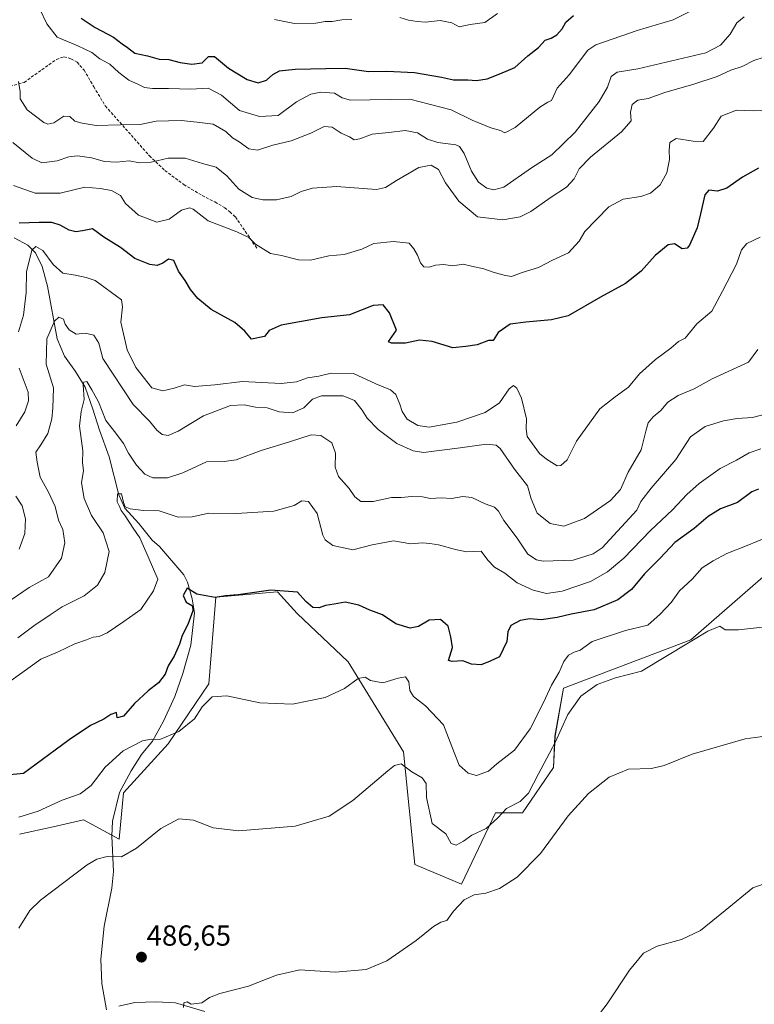
# Model space of a CAD drawing. Units: metres. Extents: x 625086 to 628555, y 4697167 to 4699543.
# Drawn here: x 625516 to 625769, y 4698027 to 4698367 of the extents above; entities that cross this region are included whole.
import ezdxf
from ezdxf.enums import TextEntityAlignment as Align

# ---------------------------------------------------------------- set-up
doc = ezdxf.new("R2010")
doc.units = ezdxf.units.M
doc.header["$MEASUREMENT"] = 0
doc.linetypes.add('TRAZOSX2', pattern=[1.5, 1, -0.5])
for name, color, linetype, lineweight in [('Carátula', 7, 'Continuous', 5), ('Corriente natural lineal', 142, 'Continuous', 13), ('Cultivos herbáceos CxS', 92, 'Continuous', 0), ('Curva de nivel maestra', 36, 'Continuous', 30), ('Curva de nivel normal', 36, 'Continuous', 0), ('Matorral', 135, 'Continuous', 0), ('Matorral CxS', 135, 'Continuous', 0), ('Punto de cota en terreno', 7, 'Continuous', 0), ('Rótulo de punto de cota en terreno', 19, 'Continuous', 0), ('Senda', 19, 'TRAZOSX2', 0)]:
    doc.layers.add(name, color=color, linetype=linetype, lineweight=lineweight)
doc.styles.add('Arial', font='txt', dxfattribs={"height": 0.2})

# ---------------------------------------------------------------- blocks, each defined once
blk = doc.blocks.new('*U150')
at = {"layer": 'Cultivos herbáceos CxS', "color": 92, "linetype": 'Continuous', "lineweight": 0}
blk.add_polyline3d([(625515.45, 4698085.68, 492.3), (625527.05, 4698088.31, 491.89), (625537.55, 4698090.7, 492), (625549.8, 4698084.03, 490.49), (625551.28, 4698099.94, 491.66), (625566.72, 4698116.86, 493.93), (625580.79, 4698137.54, 495.61), (625583.18, 4698167.45, 499.97), (625604.48, 4698169.34, 499.62), (625611.28, 4698161.83, 498.47), (625628.87, 4698145.15, 495.84), (625647.94, 4698114.14, 490.54), (625651.85, 4698075.31, 486.4), (625667.96, 4698068.47, 485.86), (625679.68, 4698093.14, 490.37), (625688.96, 4698093.14, 487.76), (625699.7, 4698108.77, 487.9), (625700.19, 4698119.51, 490.02), (625703.11, 4698136.12, 492.43), (625747.06, 4698152.73, 490.04), (625792.47, 4698192.3, 494.95)], dxfattribs=at)
blk = doc.blocks.new('*U153')
at = {"layer": 'Matorral CxS', "color": 135, "linetype": 'Continuous', "lineweight": 0}
blk.add_polyline3d([(625792.47, 4698192.3, 494.95), (625747.06, 4698152.73, 490.04), (625703.11, 4698136.12, 492.43), (625700.19, 4698119.51, 490.02), (625699.7, 4698108.77, 487.9), (625688.96, 4698093.14, 487.76), (625679.68, 4698093.14, 490.37), (625667.96, 4698068.47, 485.86), (625651.85, 4698075.31, 486.4), (625647.94, 4698114.14, 490.54), (625628.87, 4698145.15, 495.84), (625611.28, 4698161.83, 498.47), (625604.48, 4698169.34, 499.62), (625583.18, 4698167.45, 499.97), (625580.79, 4698137.54, 495.61), (625566.72, 4698116.86, 493.93), (625551.28, 4698099.94, 491.66), (625549.8, 4698084.03, 490.49), (625537.55, 4698090.7, 492), (625527.05, 4698088.31, 491.89), (625515.45, 4698085.68, 492.3)], dxfattribs=at)
blk = doc.blocks.new('*U173')
at = {"layer": 'Curva de nivel normal', "color": 36, "linetype": 'Continuous', "lineweight": 0}
blk.add_polyline3d([(625513.37, 4698309.47, 530), (625520.89, 4698306.83, 530), (625529.52, 4698306.81, 530), (625538, 4698308.94, 530), (625543.24, 4698308.42, 530), (625547.22, 4698307.78, 530), (625550.32, 4698306.05, 530), (625552.02, 4698303.28, 530), (625556.52, 4698299.27, 530), (625562.76, 4698296.85, 530), (625567.03, 4698297.83, 530), (625571.37, 4698301.04, 530), (625574.13, 4698301.8, 530), (625575.4, 4698301.36, 530), (625580.52, 4698297.33, 530), (625590.44, 4698293.5, 530), (625594.57, 4698291.55, 530), (625596.85, 4698289.26, 530), (625602.02, 4698286.09, 530), (625605.87, 4698285.3, 530), (625611.7, 4698283.8, 530), (625615.79, 4698283.77, 530), (625622.16, 4698285.26, 530), (625627.41, 4698285.64, 530), (625633.52, 4698287.56, 530), (625637.74, 4698289.46, 530), (625644.49, 4698290.18, 530), (625649.9, 4698289.56, 530), (625651.49, 4698287.68, 530), (625652.77, 4698285.46, 530), (625653.73, 4698282.8, 530), (625654.96, 4698281.39, 530), (625656.82, 4698281.29, 530), (625658.96, 4698282.01, 530), (625661.69, 4698282.21, 530), (625664.96, 4698281.76, 530), (625668.49, 4698282.34, 530), (625671.36, 4698281.64, 530), (625675.63, 4698280.73, 530), (625679.16, 4698279.49, 530), (625683.06, 4698278.5, 530), (625685.21, 4698278.07, 530), (625688.81, 4698279.52, 530), (625694.45, 4698281.23, 530), (625699.36, 4698283.72, 530), (625704.8, 4698286.29, 530), (625708.56, 4698290.25, 530), (625710.45, 4698293.65, 530), (625718.71, 4698302.14, 530), (625723.68, 4698304.84, 530), (625729.81, 4698305.66, 530), (625733.13, 4698306.87, 530), (625736.46, 4698309.78, 530), (625738.78, 4698313.84, 530), (625739.74, 4698318.45, 530), (625739.52, 4698321.65, 530), (625739.8, 4698324.32, 530), (625741.95, 4698325.74, 530), (625747.81, 4698324.74, 530), (625751.26, 4698324.7, 530), (625754.92, 4698329.28, 530), (625757.57, 4698333.38, 530), (625762.8, 4698335.48, 530), (625768.55, 4698335.22, 530), (625773.45, 4698335.4, 530)], dxfattribs=at)
blk = doc.blocks.new('*U174')
at = {"layer": 'Curva de nivel normal', "color": 36, "linetype": 'Continuous', "lineweight": 0}
blk.add_polyline3d([(625773.14, 4698188.06, 495), (625766.48, 4698185.28, 495), (625759.48, 4698182.55, 495), (625754.81, 4698179.97, 495), (625750.99, 4698177.64, 495), (625747.49, 4698173.73, 495), (625743.18, 4698169.66, 495), (625740.3, 4698165.66, 495), (625736.52, 4698161.58, 495), (625732.24, 4698157.86, 495), (625724.47, 4698155.96, 495), (625712.98, 4698152.17, 495), (625708.82, 4698149.2, 495), (625706.81, 4698148.46, 495), (625704.86, 4698147.48, 495), (625703.25, 4698145.33, 495), (625701.57, 4698141.58, 495), (625698.99, 4698137.08, 495), (625696.26, 4698131.12, 495), (625691.59, 4698122.12, 495), (625686.26, 4698114.66, 495), (625680.15, 4698109.99, 495), (625677.19, 4698107.49, 495), (625673.14, 4698105.99, 495), (625670.24, 4698106.78, 495), (625667.13, 4698109.48, 495), (625665.42, 4698113.94, 495), (625664.07, 4698117.51, 495), (625661.69, 4698123.41, 495), (625655.49, 4698129.98, 495), (625651.35, 4698133.25, 495), (625650.12, 4698135.26, 495), (625649.72, 4698138.33, 495), (625648.66, 4698139.97, 495), (625646.08, 4698139.59, 495), (625640.74, 4698137.97, 495), (625636.51, 4698138.76, 495), (625634.68, 4698139.9, 495), (625632.27, 4698139.44, 495), (625627.52, 4698135.97, 495), (625620.87, 4698132.92, 495), (625609.62, 4698130.59, 495), (625598.31, 4698131, 495), (625587.02, 4698133.46, 495), (625581.86, 4698133.08, 495), (625578.4, 4698129.66, 495), (625575.8, 4698125.53, 495), (625570.45, 4698121.14, 495), (625563.87, 4698118.42, 495), (625560.84, 4698118.53, 495), (625557.83, 4698117.98, 495), (625551.16, 4698114.5, 495), (625545.01, 4698108.81, 495), (625540.2, 4698102.55, 495), (625536.34, 4698099.66, 495), (625530.16, 4698097.47, 495), (625521.84, 4698093.64, 495), (625515.17, 4698091.6, 495)], dxfattribs=at)
blk = doc.blocks.new('*U175')
at = {"layer": 'Curva de nivel normal', "color": 36, "linetype": 'Continuous', "lineweight": 0}
blk.add_polyline3d([(625515.11, 4698345.4, 540), (625515.72, 4698341.77, 540), (625515.62, 4698339.35, 540), (625518.08, 4698335.58, 540), (625523.88, 4698331.22, 540), (625525.24, 4698330.67, 540), (625527.24, 4698331.14, 540), (625530.78, 4698333.42, 540), (625532.78, 4698333.26, 540), (625534.57, 4698331.64, 540), (625537.1, 4698330.98, 540), (625541.83, 4698330.17, 540), (625550.23, 4698330.44, 540), (625557.09, 4698330.5, 540), (625562.56, 4698331.72, 540), (625566.83, 4698331.78, 540), (625571.16, 4698331.97, 540), (625576.76, 4698331.31, 540), (625582.27, 4698330.65, 540), (625586.62, 4698328.09, 540), (625588.9, 4698325.94, 540), (625591.18, 4698324.57, 540), (625594.52, 4698322.16, 540), (625597.5, 4698321.68, 540), (625602.8, 4698323.37, 540), (625609.11, 4698324.96, 540), (625615.97, 4698327.58, 540), (625620.5, 4698329.81, 540), (625623.3, 4698329.57, 540), (625626.4, 4698327.55, 540), (625629.28, 4698326.34, 540), (625630.87, 4698325.3, 540), (625632.83, 4698325.56, 540), (625637.07, 4698327.26, 540), (625642.81, 4698327.83, 540), (625648.48, 4698328.46, 540), (625652.74, 4698327.63, 540), (625656.18, 4698325.49, 540), (625659.78, 4698324.36, 540), (625665.92, 4698323.51, 540), (625667.24, 4698322.91, 540), (625668.82, 4698320.54, 540), (625671.34, 4698314.4, 540), (625673.77, 4698310.61, 540), (625676.65, 4698308.63, 540), (625679.04, 4698307.98, 540), (625682.48, 4698308.96, 540), (625692.07, 4698315.64, 540), (625699.14, 4698320.12, 540), (625707.15, 4698327.84, 540), (625715.4, 4698338.5, 540), (625718.28, 4698343.42, 540), (625719.56, 4698347.08, 540), (625721.6, 4698348.61, 540), (625728.81, 4698349.7, 540), (625752.24, 4698355.28, 540), (625757.23, 4698357.88, 540), (625760.62, 4698361.69, 540), (625762.91, 4698365.58, 540), (625765.48, 4698367.69, 540)], dxfattribs=at)
blk = doc.blocks.new('*U187')
at = {"layer": 'Curva de nivel normal', "color": 36, "linetype": 'Continuous', "lineweight": 0}
blk.add_polyline3d([(625747.41, 4698369.85, 545), (625740.97, 4698366.66, 545), (625728.48, 4698362.96, 545), (625714.32, 4698357.98, 545), (625711.48, 4698356.14, 545), (625705.11, 4698347.64, 545), (625700.99, 4698343.05, 545), (625698.97, 4698338.78, 545), (625697.72, 4698338.28, 545), (625694.96, 4698336.51, 545), (625686.46, 4698329.49, 545), (625682.86, 4698327.7, 545), (625681.38, 4698328.42, 545), (625678.02, 4698329.34, 545), (625671.63, 4698331.99, 545), (625664.42, 4698335.58, 545), (625650.11, 4698339.26, 545), (625629.66, 4698338.98, 545), (625626.75, 4698339.78, 545), (625624.14, 4698341.35, 545), (625619.45, 4698341.72, 545), (625615.98, 4698340.98, 545), (625611.04, 4698338.31, 545), (625604.67, 4698333.64, 545), (625598.28, 4698333.31, 545), (625591.33, 4698335.42, 545), (625585.18, 4698340.65, 545), (625580.58, 4698343.12, 545), (625574.45, 4698342.73, 545), (625566.89, 4698343.01, 545), (625561.35, 4698342.91, 545), (625558.51, 4698343.29, 545), (625556.47, 4698344.35, 545), (625553.16, 4698345.88, 545), (625549.72, 4698348.47, 545), (625546.62, 4698351.3, 545), (625543.16, 4698353.24, 545), (625540.41, 4698355.37, 545), (625535.58, 4698357.71, 545), (625528.48, 4698360.71, 545), (625524.83, 4698365.3, 545), (625522.47, 4698370.27, 545)], dxfattribs=at)
blk = doc.blocks.new('*U188')
at = {"layer": 'Curva de nivel normal', "color": 36, "linetype": 'Continuous', "lineweight": 0}
blk.add_polyline3d([(625515.23, 4698053.34, 490), (625519.04, 4698059.39, 490), (625522.63, 4698063, 490), (625538.74, 4698075.1, 490), (625542.12, 4698077.1, 490), (625545.72, 4698078.02, 490), (625550.6, 4698077.94, 490), (625555.83, 4698080.9, 490), (625564.14, 4698087.64, 490), (625570.38, 4698090.97, 490), (625575.47, 4698090.61, 490), (625582.29, 4698087.93, 490), (625591.08, 4698086.9, 490), (625610.56, 4698088.45, 490), (625622.22, 4698091.9, 490), (625630.49, 4698097.39, 490), (625642.49, 4698107.58, 490), (625644.81, 4698109.42, 490), (625647.15, 4698109.94, 490), (625650.82, 4698107.24, 490), (625654.34, 4698105.13, 490), (625655.72, 4698103.23, 490), (625655.91, 4698098.34, 490), (625657.76, 4698089.46, 490), (625662.56, 4698085.84, 490), (625664.38, 4698082.46, 490), (625666.1, 4698081.93, 490), (625668.67, 4698083.34, 490), (625671.49, 4698085.39, 490), (625676.49, 4698087.7, 490), (625680.49, 4698091.42, 490), (625683.49, 4698094.64, 490), (625688.15, 4698097.04, 490), (625690.99, 4698099.83, 490), (625694.5, 4698106.57, 490), (625700.23, 4698117.34, 490), (625704.56, 4698127, 490), (625709.09, 4698133.33, 490), (625714.71, 4698137.33, 490), (625721.07, 4698139.64, 490), (625730.04, 4698141.99, 490), (625739, 4698147.37, 490), (625752.92, 4698155.79, 490), (625757.11, 4698157.48, 490), (625758.84, 4698156.18, 490), (625763.48, 4698156.19, 490), (625778.85, 4698157.98, 490)], dxfattribs=at)
blk = doc.blocks.new('*U195')
at = {"layer": 'Curva de nivel normal', "color": 36, "linetype": 'Continuous', "lineweight": 0}
blk.add_polyline3d([(625776.14, 4698120.04, 485), (625765.81, 4698118.63, 485), (625747.48, 4698113.36, 485), (625737.81, 4698109.37, 485), (625733.48, 4698108.42, 485), (625725.55, 4698108.14, 485), (625718.86, 4698105.44, 485), (625711.74, 4698099.74, 485), (625704.76, 4698092, 485), (625695.18, 4698079.1, 485), (625687.13, 4698070.87, 485), (625681.07, 4698066.95, 485), (625676.36, 4698065.36, 485), (625672.34, 4698064.8, 485), (625668.9, 4698063.12, 485), (625665.2, 4698059.16, 485), (625662.82, 4698055.92, 485), (625660.82, 4698055.39, 485), (625658.27, 4698053.86, 485), (625652.27, 4698049.01, 485), (625642.15, 4698042.04, 485), (625635.01, 4698039.06, 485), (625624.37, 4698038.16, 485), (625612.16, 4698038.97, 485), (625604.16, 4698037.14, 485), (625594.5, 4698033.28, 485), (625584.54, 4698030.82, 485), (625580.98, 4698029.42, 485), (625578.38, 4698027.55, 485), (625574.64, 4698027.07, 485), (625573.26, 4698027.91, 485), (625572.16, 4698027.58, 485), (625572, 4698025.9, 485)], dxfattribs=at)
blk = doc.blocks.new('*U199')
at = {"layer": 'Curva de nivel normal', "color": 36, "linetype": 'Continuous', "lineweight": 0}
for points in [[(625770.97, 4698291.66, 520), (625766.38, 4698289.53, 520), (625764.54, 4698287.32, 520), (625762.81, 4698282.41, 520), (625758.01, 4698273.01, 520), (625754.24, 4698266.13, 520), (625749.14, 4698261.76, 520), (625745.14, 4698256.83, 520), (625742.81, 4698255.67, 520), (625740.14, 4698253.42, 520), (625734.81, 4698249.53, 520), (625729.33, 4698244.58, 520), (625725.56, 4698239.9, 520), (625721, 4698236.58, 520), (625715.67, 4698232.49, 520), (625707.6, 4698221.3, 520), (625704.37, 4698214.84, 520), (625702.21, 4698212.93, 520), (625700.92, 4698212.78, 520), (625697.29, 4698215.15, 520), (625694.88, 4698217.01, 520), (625690.64, 4698222.93, 520), (625690.22, 4698225.57, 520), (625690.4, 4698229.02, 520), (625688.59, 4698236.09, 520), (625687.04, 4698239.54, 520), (625685.82, 4698240.46, 520), (625684.32, 4698239.41, 520), (625680.99, 4698234.47, 520), (625676.1, 4698231.23, 520), (625666.3, 4698227.85, 520), (625656.82, 4698226.12, 520), (625652.82, 4698226.76, 520), (625649.22, 4698228.91, 520), (625647.42, 4698231.51, 520), (625646.69, 4698234.02, 520), (625645.22, 4698237.36, 520), (625643.39, 4698239, 520), (625638.37, 4698241.03, 520), (625630.69, 4698244.7, 520), (625622.96, 4698244.78, 520), (625618.7, 4698243.74, 520), (625614.83, 4698243.16, 520), (625611.04, 4698241.73, 520), (625605.66, 4698241.24, 520), (625592.37, 4698241.84, 520), (625582.84, 4698240.77, 520), (625575.84, 4698240.16, 520), (625572.34, 4698240.79, 520), (625568.79, 4698239.6, 520), (625564.83, 4698238.7, 520), (625561.11, 4698239.65, 520), (625555.55, 4698246.74, 520), (625552.62, 4698252.77, 520), (625550.39, 4698262.37, 520), (625550.92, 4698267.6, 520), (625550.61, 4698270.1, 520), (625541.55, 4698276.7, 520), (625538.39, 4698277.73, 520), (625534.67, 4698278.55, 520), (625530.36, 4698279.3, 520), (625527.02, 4698282.26, 520), (625523.52, 4698287.12, 520), (625521.03, 4698288.46, 520), (625519.65, 4698287.17, 520), (625517.9, 4698279.7, 520), (625517.74, 4698272.62, 520), (625516.8, 4698264.81, 520), (625515.05, 4698259.06, 520)], [(625515.36, 4698246.51, 520), (625518.42, 4698238.23, 520), (625518.56, 4698235.24, 520), (625517.33, 4698231.46, 520), (625514.3, 4698226.56, 520)], [(625514.13, 4698202.31, 520), (625516.39, 4698198.96, 520), (625517.46, 4698194.48, 520), (625517.27, 4698189.46, 520), (625515.35, 4698183.99, 520)]]:
    blk.add_polyline3d(points, dxfattribs=at)
blk = doc.blocks.new('*U200')
at = {"layer": 'Curva de nivel normal', "color": 36, "linetype": 'Continuous', "lineweight": 0}
blk.add_polyline3d([(625510.32, 4698165.12, 515), (625518.74, 4698170.87, 515), (625525.39, 4698174.49, 515), (625529.92, 4698180.97, 515), (625531.08, 4698186.24, 515), (625530.35, 4698190.84, 515), (625528.91, 4698194.08, 515), (625527.69, 4698198.71, 515), (625525.48, 4698203.71, 515), (625522.61, 4698208.94, 515), (625521.58, 4698214.11, 515), (625521.08, 4698217.46, 515), (625522.77, 4698219.98, 515), (625525.18, 4698223.98, 515), (625526.6, 4698228.98, 515), (625526.9, 4698232.65, 515), (625527.12, 4698239.65, 515), (625524.65, 4698247.9, 515), (625524.84, 4698256.63, 515), (625527.46, 4698262.66, 515), (625529.01, 4698264.07, 515), (625530.56, 4698263.44, 515), (625531.24, 4698261.66, 515), (625532.54, 4698259.67, 515), (625534.95, 4698258.26, 515), (625538.06, 4698258.56, 515), (625541.09, 4698257.91, 515), (625542.76, 4698255.12, 515), (625544.21, 4698249.83, 515), (625554.7, 4698233.98, 515), (625560.28, 4698228.15, 515), (625562.81, 4698225.05, 515), (625564.64, 4698223.55, 515), (625566.78, 4698223.22, 515), (625570.16, 4698224.74, 515), (625578.92, 4698230.05, 515), (625588.2, 4698233.58, 515), (625592.92, 4698233.87, 515), (625596.83, 4698232.98, 515), (625600.83, 4698232.78, 515), (625605.01, 4698231.44, 515), (625609.66, 4698231.07, 515), (625613.48, 4698232.76, 515), (625616.5, 4698235.82, 515), (625619.61, 4698236.89, 515), (625627.1, 4698236.93, 515), (625631.05, 4698235.33, 515), (625633.7, 4698232, 515), (625635.35, 4698229.28, 515), (625639.18, 4698225.34, 515), (625645.61, 4698220.44, 515), (625651.2, 4698217.93, 515), (625654.82, 4698217.35, 515), (625667.46, 4698218.96, 515), (625676.55, 4698220.28, 515), (625679.92, 4698219.93, 515), (625681.23, 4698218.75, 515), (625686.19, 4698211.65, 515), (625690.73, 4698205.88, 515), (625691.98, 4698201.41, 515), (625693.98, 4698196.46, 515), (625698.54, 4698192.88, 515), (625703.18, 4698192, 515), (625710.39, 4698194.66, 515), (625719.3, 4698200.83, 515), (625722.81, 4698204.65, 515), (625725.48, 4698210.6, 515), (625729.92, 4698218.32, 515), (625731.5, 4698224.79, 515), (625732.38, 4698227.65, 515), (625734.07, 4698229.65, 515), (625736.74, 4698231.86, 515), (625739.06, 4698234.73, 515), (625742.65, 4698237.03, 515), (625748.22, 4698239.39, 515), (625754.45, 4698242.82, 515), (625766.93, 4698248.52, 515), (625770.16, 4698252.98, 515)], dxfattribs=at)
blk = doc.blocks.new('*U203')
at = {"layer": 'Curva de nivel normal', "color": 36, "linetype": 'Continuous', "lineweight": 0}
for points in [[(625603.36, 4698366.81, 555), (625610.32, 4698365.37, 555), (625617.64, 4698365.55, 555), (625620.84, 4698366.05, 555), (625623.29, 4698366.07, 555), (625626.67, 4698366.61, 555), (625630.04, 4698366.73, 555)], [(625646.6, 4698367.48, 555), (625649.6, 4698366.58, 555), (625652.6, 4698366.12, 555), (625655.49, 4698365.82, 555), (625660.52, 4698366.38, 555), (625664.63, 4698365.61, 555), (625667.16, 4698364.22, 555), (625670.92, 4698365.04, 555), (625675.98, 4698365.72, 555), (625680.34, 4698368.84, 555)]]:
    blk.add_polyline3d(points, dxfattribs=at)
blk = doc.blocks.new('*U205')
at = {"layer": 'Curva de nivel normal', "color": 36, "linetype": 'Continuous', "lineweight": 0}
blk.add_polyline3d([(625513.17, 4698324.3, 535), (625519.76, 4698318.91, 535), (625523.17, 4698317.35, 535), (625528.42, 4698317.99, 535), (625532.5, 4698319.4, 535), (625535.43, 4698319.71, 535), (625540.24, 4698319.06, 535), (625544.77, 4698317.78, 535), (625548.94, 4698317.53, 535), (625553.29, 4698317.96, 535), (625556.87, 4698317.33, 535), (625560.86, 4698317.52, 535), (625566.71, 4698318.93, 535), (625572.64, 4698318.91, 535), (625578.56, 4698317.12, 535), (625583.28, 4698315.86, 535), (625586.97, 4698312.79, 535), (625591.15, 4698308.21, 535), (625595.73, 4698305.36, 535), (625599.38, 4698304.61, 535), (625604.16, 4698304.56, 535), (625609.16, 4698305.69, 535), (625612.65, 4698307.4, 535), (625616.49, 4698308.63, 535), (625624.85, 4698309.2, 535), (625638.65, 4698308.16, 535), (625641.74, 4698308.81, 535), (625645.52, 4698311.17, 535), (625649.9, 4698313.7, 535), (625653.26, 4698315.76, 535), (625657.49, 4698316.51, 535), (625659.98, 4698315.02, 535), (625662.41, 4698310.44, 535), (625667, 4698304.08, 535), (625673.49, 4698298.68, 535), (625682.15, 4698297.7, 535), (625688.15, 4698298.7, 535), (625691.82, 4698300.48, 535), (625698.49, 4698305.25, 535), (625704.15, 4698308.89, 535), (625706.78, 4698311.76, 535), (625708.57, 4698315.28, 535), (625712.47, 4698319.31, 535), (625723.08, 4698327.97, 535), (625726.47, 4698331.85, 535), (625726.28, 4698334.8, 535), (625726.83, 4698337.45, 535), (625728.74, 4698338.94, 535), (625732.33, 4698339.48, 535), (625738.04, 4698341.6, 535), (625748.14, 4698344.4, 535), (625756.14, 4698347.09, 535), (625760.81, 4698349.24, 535), (625764.81, 4698350.51, 535), (625768.81, 4698352.58, 535), (625772.35, 4698353.79, 535)], dxfattribs=at)
blk = doc.blocks.new('*U206')
at = {"layer": 'Curva de nivel normal', "color": 36, "linetype": 'Continuous', "lineweight": 0}
blk.add_polyline3d([(625712.78, 4698020.16, 480), (625718.16, 4698027.19, 480), (625725.9, 4698038.82, 480), (625730.7, 4698044.63, 480), (625735.38, 4698047.08, 480), (625743.84, 4698049.34, 480), (625750.34, 4698052.5, 480), (625758.94, 4698059.36, 480), (625768.48, 4698067.21, 480), (625777.48, 4698070.48, 480)], dxfattribs=at)
blk = doc.blocks.new('*U210')
at = {"layer": 'Curva de nivel maestra', "color": 36, "linetype": 'Continuous', "lineweight": 30}
blk.add_polyline3d([(625770.35, 4698204.78, 500), (625768.12, 4698203.8, 500), (625763.19, 4698200.2, 500), (625757.29, 4698197.92, 500), (625753.02, 4698195.33, 500), (625748.2, 4698191.21, 500), (625741.48, 4698186.31, 500), (625736.48, 4698180.89, 500), (625731.08, 4698175.57, 500), (625726.54, 4698170.19, 500), (625721.89, 4698166.55, 500), (625713.73, 4698163.1, 500), (625705.78, 4698161.62, 500), (625700.99, 4698160.45, 500), (625695.37, 4698159.7, 500), (625691.46, 4698160, 500), (625688.18, 4698159.42, 500), (625684.92, 4698157.66, 500), (625683.95, 4698155.55, 500), (625683.59, 4698152.23, 500), (625681, 4698146.89, 500), (625677.8, 4698145.36, 500), (625674.69, 4698144.2, 500), (625671.37, 4698144.32, 500), (625668.44, 4698145.53, 500), (625664.75, 4698145.32, 500), (625663.5, 4698145.67, 500), (625664.79, 4698150.08, 500), (625664.29, 4698153.76, 500), (625663.34, 4698157.43, 500), (625660.64, 4698159.8, 500), (625656.82, 4698159.56, 500), (625653.15, 4698157.34, 500), (625650.19, 4698156.77, 500), (625645.3, 4698158.31, 500), (625640.72, 4698161.35, 500), (625636.26, 4698162.98, 500), (625632.46, 4698164.68, 500), (625627.78, 4698165.8, 500), (625623.97, 4698165.02, 500), (625621, 4698164.66, 500), (625618.81, 4698163.79, 500), (625616.6, 4698163.9, 500), (625614.23, 4698166.01, 500), (625611.35, 4698169.26, 500), (625602.18, 4698169.93, 500), (625590.92, 4698168.33, 500), (625586.52, 4698168, 500), (625582.95, 4698167.32, 500), (625576.62, 4698168.57, 500), (625573.28, 4698170.58, 500), (625571.95, 4698168.05, 500), (625572.94, 4698165.79, 500), (625575.09, 4698164.5, 500), (625575.22, 4698162.79, 500), (625573.53, 4698158.06, 500), (625571.59, 4698154.27, 500), (625570.63, 4698151.26, 500), (625568.76, 4698147.13, 500), (625566.7, 4698143.75, 500), (625565.72, 4698140.87, 500), (625563.35, 4698137.88, 500), (625559.82, 4698135.2, 500), (625555.1, 4698130.83, 500), (625551.3, 4698126.48, 500), (625549.09, 4698125.88, 500), (625548.92, 4698127.66, 500), (625546.95, 4698127.02, 500), (625544.5, 4698125.39, 500), (625539.93, 4698123.22, 500), (625532.55, 4698118.3, 500), (625527.76, 4698114.68, 500), (625516.84, 4698106.65, 500), (625505.01, 4698105.5, 500)], dxfattribs=at)
blk = doc.blocks.new('*U214')
at = {"layer": 'Curva de nivel maestra', "color": 36, "linetype": 'Continuous', "lineweight": 30}
blk.add_polyline3d([(625770.35, 4698315.5, 525), (625764.83, 4698312.43, 525), (625759.42, 4698308.6, 525), (625756.27, 4698307.55, 525), (625753.31, 4698307.91, 525), (625751.88, 4698306.26, 525), (625750.33, 4698299.78, 525), (625749.28, 4698294.85, 525), (625746.61, 4698288.89, 525), (625745.74, 4698287.86, 525), (625744.09, 4698287.66, 525), (625741.4, 4698289.39, 525), (625739.22, 4698289.02, 525), (625734.8, 4698285.32, 525), (625729.9, 4698279.98, 525), (625724.56, 4698275.66, 525), (625715.87, 4698270.92, 525), (625704.78, 4698264.55, 525), (625699.01, 4698263.15, 525), (625690.12, 4698262.37, 525), (625684.67, 4698261.69, 525), (625680.55, 4698258.75, 525), (625678.84, 4698256.06, 525), (625677.22, 4698255.98, 525), (625673.31, 4698254.48, 525), (625669.43, 4698253.93, 525), (625664.96, 4698253.53, 525), (625657.81, 4698255.63, 525), (625653.41, 4698256.16, 525), (625648.63, 4698255.1, 525), (625643.74, 4698255.14, 525), (625642.76, 4698255.62, 525), (625643.06, 4698256.14, 525), (625645.46, 4698259.65, 525), (625643.09, 4698265.56, 525), (625640.94, 4698268.31, 525), (625637.49, 4698268.13, 525), (625629.31, 4698264.87, 525), (625619.78, 4698263.88, 525), (625605.76, 4698261.37, 525), (625601.58, 4698259.48, 525), (625599.91, 4698257.36, 525), (625595.47, 4698256.48, 525), (625593.18, 4698259.29, 525), (625589.75, 4698262.23, 525), (625581.54, 4698266.77, 525), (625576.98, 4698270.47, 525), (625574.44, 4698273.65, 525), (625572.58, 4698276.76, 525), (625570.24, 4698279.97, 525), (625568.68, 4698283.62, 525), (625566.83, 4698284.14, 525), (625564.85, 4698282.71, 525), (625562.96, 4698281.92, 525), (625560.4, 4698282.28, 525), (625555.22, 4698284.36, 525), (625550.33, 4698288.16, 525), (625544.51, 4698291.73, 525), (625540.67, 4698294.5, 525), (625537.16, 4698293.85, 525), (625534.83, 4698293.49, 525), (625532.58, 4698294.12, 525), (625529.5, 4698295.85, 525), (625526.58, 4698296.68, 525), (625522.17, 4698296.79, 525), (625515.27, 4698296.51, 525)], dxfattribs=at)
blk = doc.blocks.new('*U215')
at = {"layer": 'Curva de nivel maestra', "color": 36, "linetype": 'Continuous', "lineweight": 30}
blk.add_polyline3d([(625536.76, 4698367.26, 550), (625541.5, 4698363.97, 550), (625547.83, 4698360.66, 550), (625550.8, 4698358.37, 550), (625552.72, 4698357.12, 550), (625555.28, 4698355.16, 550), (625559.55, 4698354.21, 550), (625563.61, 4698353.05, 550), (625567, 4698352.99, 550), (625570.87, 4698351.9, 550), (625574.84, 4698351.3, 550), (625578.5, 4698351.81, 550), (625580.69, 4698354.04, 550), (625582.67, 4698353.96, 550), (625587.53, 4698350.01, 550), (625593.93, 4698346.07, 550), (625597.74, 4698344.9, 550), (625600.6, 4698345.85, 550), (625602.82, 4698347.76, 550), (625605.18, 4698349.02, 550), (625610.57, 4698349.65, 550), (625621.17, 4698349.88, 550), (625627.82, 4698349.94, 550), (625635.82, 4698348.81, 550), (625642.15, 4698348.92, 550), (625651.74, 4698348.45, 550), (625661.07, 4698346.88, 550), (625665.15, 4698345.97, 550), (625670.15, 4698345.9, 550), (625673.15, 4698345.73, 550), (625676.82, 4698346.34, 550), (625681.12, 4698347.98, 550), (625686.35, 4698350.22, 550), (625690.79, 4698354.25, 550), (625694.49, 4698357.1, 550), (625696.82, 4698359.62, 550), (625698.82, 4698360.31, 550), (625700.83, 4698361.44, 550), (625702.65, 4698363.57, 550), (625703.96, 4698365.8, 550), (625706.6, 4698368.18, 550)], dxfattribs=at)
blk = doc.blocks.new('5PATER')
at = {"layer": 'Carátula', "linetype": 'Continuous', "lineweight": 5}
h = blk.add_hatch(color=250, dxfattribs=at)
edge = h.paths.add_edge_path()
edge.add_ellipse((0, 0.01), major_axis=(-1.33, -1.34), ratio=0.999422, start_angle=0, end_angle=360)

msp = doc.modelspace()

# ---------------------------------------------------------------- linework, layer by layer
at = {"layer": 'Corriente natural lineal', "color": 142, "linetype": 'Continuous', "lineweight": 13}
for points in [[(625513.55, 4698291.47, 522.33), (625518.28, 4698288.92, 520.71), (625520.96, 4698286.25, 519.38), (625523.23, 4698281.6, 518.63), (625525.06, 4698274.74, 517.57), (625528.41, 4698256.58, 513.7), (625530.91, 4698250.6, 512.18), (625534.78, 4698245.31, 511.24), (625538.07, 4698239.9, 510.48), (625540.79, 4698232.38, 508.98), (625543.02, 4698225.14, 508.09), (625546.37, 4698215.92, 506.04), (625549.69, 4698202.79, 505.17), (625551.77, 4698198.24, 504.75), (625556.65, 4698192.92, 503.96), (625561.24, 4698187.19, 503.19), (625563.76, 4698184.94, 503.06), (625572.11, 4698175.23, 500.69), (625573.34, 4698172.62, 500.46), (625575.05, 4698166.9, 499.75), (625575.77, 4698162.07, 499.39), (625574.5, 4698150.92, 499.07), (625571.77, 4698141.16, 497.59), (625569.03, 4698133.21, 496.78), (625565.11, 4698124.7, 495.95), (625561.35, 4698117.87, 494.65), (625557.51, 4698113.2, 493.11), (625553.93, 4698107.56, 492.69), (625549.98, 4698100.08, 491.91), (625547.51, 4698090.27, 491.34), (625547.25, 4698085.01, 490.61), (625547.88, 4698072.83, 489.49), (625547.33, 4698067.08, 489.23), (625544.65, 4698054.02, 488.37), (625543.53, 4698042.64, 487.69), (625543.83, 4698034.22, 487.61), (625545.43, 4698025.08, 486.78)], [(625549.69, 4698026.39, 486.6), (625555.26, 4698027.67, 486.49), (625562.59, 4698027.93, 485.58), (625569.31, 4698027.51, 485.14), (625579.35, 4698024.52, 484.71)]]:
    msp.add_polyline3d(points, dxfattribs=at)
at = {"layer": 'Cultivos herbáceos CxS', "color": 92, "linetype": 'Continuous', "lineweight": 0}
msp.add_polyline3d([(625515.45, 4698085.68, 492.3), (625527.05, 4698088.31, 491.89), (625537.55, 4698090.7, 492), (625547.27, 4698085.41, 490.68), (625549.8, 4698084.03, 490.49), (625551.28, 4698099.95, 491.66), (625566.72, 4698116.86, 493.93), (625580.79, 4698137.54, 495.61), (625583.18, 4698167.45, 499.97), (625604.48, 4698169.34, 499.62), (625611.28, 4698161.83, 498.47), (625628.87, 4698145.15, 495.84), (625647.94, 4698114.14, 490.54), (625651.85, 4698075.31, 486.4), (625667.96, 4698068.47, 485.86), (625679.68, 4698093.14, 490.37), (625688.95, 4698093.14, 487.76), (625699.7, 4698108.77, 487.9), (625700.18, 4698119.51, 490.02), (625703.11, 4698136.12, 492.43), (625747.06, 4698152.73, 490.04), (625792.47, 4698192.3, 494.95)], dxfattribs=at)
at = {"layer": 'Curva de nivel normal', "color": 36, "linetype": 'Continuous', "lineweight": 0}
for points in [[(625514.84, 4698153.42, 510), (625520.4, 4698157.58, 510), (625526.02, 4698161.37, 510), (625530.16, 4698164.21, 510), (625537.79, 4698167.93, 510), (625542.34, 4698171.64, 510), (625544.86, 4698176.03, 510), (625546.4, 4698183.25, 510), (625544.25, 4698189.66, 510), (625540.29, 4698195.66, 510), (625537.71, 4698201.58, 510), (625536.8, 4698206.98, 510), (625537.54, 4698211.23, 510), (625537.18, 4698213.8, 510), (625537.29, 4698217.97, 510), (625536.15, 4698226.48, 510), (625536.7, 4698231.57, 510), (625537.8, 4698235.66, 510), (625537.41, 4698240.75, 510), (625537.66, 4698241.71, 510), (625538.72, 4698241.92, 510), (625540.38, 4698239.04, 510), (625542.69, 4698234.83, 510), (625545.19, 4698228.38, 510), (625548.63, 4698224.05, 510), (625551.31, 4698220.53, 510), (625553.01, 4698217.16, 510), (625555.83, 4698212.98, 510), (625558.63, 4698209.94, 510), (625561.49, 4698208.7, 510), (625566.49, 4698208.64, 510), (625571.75, 4698210.37, 510), (625579.91, 4698214.12, 510), (625586.1, 4698214.25, 510), (625590.16, 4698214.87, 510), (625598.83, 4698218.12, 510), (625608.56, 4698221.06, 510), (625616.1, 4698223.49, 510), (625619.41, 4698223.28, 510), (625623.18, 4698220.73, 510), (625624.41, 4698217.17, 510), (625624.34, 4698212.32, 510), (625625.53, 4698209.13, 510), (625629.14, 4698204.98, 510), (625631.12, 4698202.06, 510), (625633.19, 4698200.5, 510), (625637.49, 4698200.45, 510), (625643.82, 4698201.85, 510), (625647.15, 4698201.88, 510), (625650.82, 4698202.21, 510), (625654.49, 4698202.05, 510), (625657.21, 4698201.58, 510), (625660.96, 4698201.74, 510), (625664.52, 4698201.51, 510), (625668.4, 4698202.26, 510), (625671.44, 4698201.87, 510), (625676.13, 4698199.74, 510), (625679.34, 4698198.51, 510), (625680.69, 4698197.2, 510), (625682.54, 4698193.92, 510), (625687.12, 4698187.81, 510), (625690.79, 4698182.31, 510), (625693.76, 4698180.4, 510), (625696.06, 4698179.94, 510), (625706.47, 4698180.23, 510), (625713.37, 4698182.43, 510), (625716.48, 4698184.46, 510), (625728.44, 4698197.52, 510), (625729.82, 4698200.45, 510), (625733.33, 4698205.11, 510), (625741.84, 4698214.98, 510), (625746.89, 4698222.78, 510), (625751.98, 4698226.31, 510), (625758.28, 4698228.26, 510), (625763.03, 4698229.07, 510), (625768.33, 4698229.44, 510), (625774.55, 4698231.02, 510)], [(625503.02, 4698131.99, 505), (625522.84, 4698146.08, 505), (625528.83, 4698148.66, 505), (625534.5, 4698151.4, 505), (625538.5, 4698152.74, 505), (625540.85, 4698153.73, 505), (625542.9, 4698153.92, 505), (625545.67, 4698155.22, 505), (625551.45, 4698159.1, 505), (625557.29, 4698163.22, 505), (625561.63, 4698169.7, 505), (625563.19, 4698173.66, 505), (625559.83, 4698181.38, 505), (625556.92, 4698188.01, 505), (625554.61, 4698191.28, 505), (625551.89, 4698195.54, 505), (625550.54, 4698197.38, 505), (625549.94, 4698198.78, 505), (625549.13, 4698200.33, 505), (625549.22, 4698203.18, 505), (625550.68, 4698203.14, 505), (625551.28, 4698200.17, 505), (625551.84, 4698198.67, 505), (625553.56, 4698197.99, 505), (625558.19, 4698197.42, 505), (625563.64, 4698197.26, 505), (625570.22, 4698195.08, 505), (625575.05, 4698195.24, 505), (625580.78, 4698196.51, 505), (625590.32, 4698196.37, 505), (625603.23, 4698197.16, 505), (625610.16, 4698199.1, 505), (625612.83, 4698200.67, 505), (625615.12, 4698200.5, 505), (625618.15, 4698196.39, 505), (625620.12, 4698188.9, 505), (625620.89, 4698187.27, 505), (625623.5, 4698185.36, 505), (625630.44, 4698183.8, 505), (625637.14, 4698185.55, 505), (625644.45, 4698186.91, 505), (625650.48, 4698185.94, 505), (625654.51, 4698186.28, 505), (625656.96, 4698185.96, 505), (625660.02, 4698185.55, 505), (625665.86, 4698183.94, 505), (625669.62, 4698183.15, 505), (625674.71, 4698183.38, 505), (625677.03, 4698180.2, 505), (625679.3, 4698177.87, 505), (625682.85, 4698175.75, 505), (625687.15, 4698172.48, 505), (625692.6, 4698169.88, 505), (625697.21, 4698168.72, 505), (625702.61, 4698169.51, 505), (625712.43, 4698172.94, 505), (625718.31, 4698176.28, 505), (625723.93, 4698180.9, 505), (625733.14, 4698190.46, 505), (625740.7, 4698197.56, 505), (625745.72, 4698202.96, 505), (625749.87, 4698206.67, 505), (625757.15, 4698211.85, 505), (625762.75, 4698214.74, 505), (625767.22, 4698217.32, 505), (625771.24, 4698218.62, 505)]]:
    msp.add_polyline3d(points, dxfattribs=at)
at = {"layer": 'Matorral', "color": 135, "linetype": 'Continuous', "lineweight": 0}
msp.add_polyline3d([(625515.45, 4698085.68, 492.3), (625527.05, 4698088.31, 491.89), (625537.55, 4698090.7, 492), (625547.27, 4698085.41, 490.68), (625549.8, 4698084.03, 490.49), (625551.28, 4698099.95, 491.66), (625566.72, 4698116.86, 493.93), (625580.79, 4698137.54, 495.61), (625583.18, 4698167.45, 499.97), (625604.48, 4698169.34, 499.62), (625611.28, 4698161.83, 498.47), (625628.87, 4698145.15, 495.84), (625647.94, 4698114.14, 490.54), (625651.85, 4698075.31, 486.4), (625667.96, 4698068.47, 485.86), (625679.68, 4698093.14, 490.37), (625688.95, 4698093.14, 487.76), (625699.7, 4698108.77, 487.9), (625700.18, 4698119.51, 490.02), (625703.11, 4698136.12, 492.43), (625747.06, 4698152.73, 490.04), (625792.47, 4698192.3, 494.95)], dxfattribs=at)
at = {"layer": 'Senda', "color": 19, "linetype": 'TRAZOSX2', "lineweight": 0}
msp.add_polyline3d([(625503.5, 4698341.27, 537.7), (625517.05, 4698345.08, 540.27), (625528.15, 4698352.99, 543.45), (625530.77, 4698353.91, 543.63), (625533.2, 4698353.24, 543.73), (625535.3, 4698352, 543.76), (625537.71, 4698349.34, 543.43), (625541.03, 4698343.57, 543.09), (625545.05, 4698336.91, 541.74), (625555.05, 4698325.67, 537.91), (625560.27, 4698319.7, 535.6), (625565.61, 4698314.68, 533.38), (625572.13, 4698309.81, 531.85), (625578.46, 4698306.03, 531.33), (625582.88, 4698303.81, 531.53), (625586.23, 4698301.85, 531.53), (625588, 4698300.39, 531.6), (625589.94, 4698298.65, 531.42), (625597.33, 4698287.85, 529.76)], dxfattribs=at)

# ---------------------------------------------------------------- block references
at = {"layer": 'Cultivos herbáceos CxS', "color": 92, "linetype": 'Continuous', "lineweight": 0}
msp.add_blockref('*U150', (0, 0), dxfattribs=at)
at = {"layer": 'Curva de nivel maestra', "color": 36, "linetype": 'Continuous', "lineweight": 30}
for name in ['*U210', '*U215', '*U214']:
    msp.add_blockref(name, (0, 0), dxfattribs=at)
at = {"layer": 'Curva de nivel normal', "color": 36, "linetype": 'Continuous', "lineweight": 0}
for name in ['*U195', '*U206', '*U174', '*U188', '*U203', '*U187', '*U175', '*U205', '*U173', '*U199', '*U200']:
    msp.add_blockref(name, (0, 0), dxfattribs=at)
at = {"layer": 'Matorral CxS', "color": 135, "linetype": 'Continuous', "lineweight": 0}
msp.add_blockref('*U153', (0, 0), dxfattribs=at)
at = {"layer": 'Punto de cota en terreno', "linetype": 'Continuous', "lineweight": 0}
msp.add_blockref('5PATER', (625557.51, 4698043.31, 486.65), dxfattribs=at)

# ---------------------------------------------------------------- texts
at = {"layer": 'Rótulo de punto de cota en terreno', "color": 19, "linetype": 'Continuous', "lineweight": 0, "style": 'Arial'}
msp.add_text('486,65', height=7, dxfattribs=at).set_placement((625559.27, 4698045.07), align=Align.BOTTOM_LEFT)

doc.saveas('drawing.dxf')
